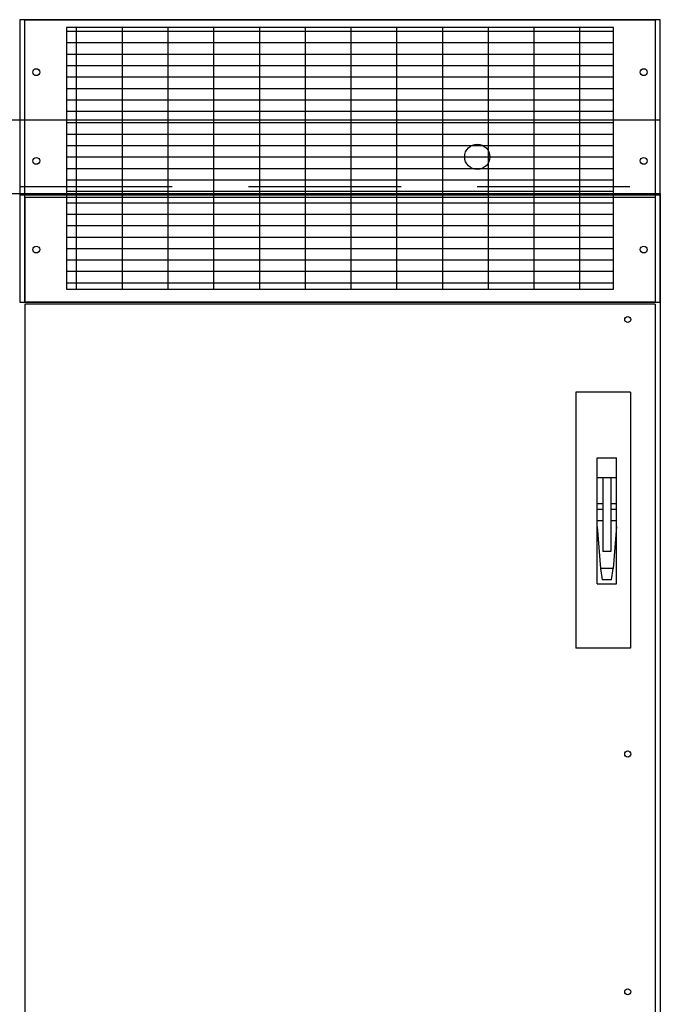
# Model space of a CAD drawing. Extents: x -2.2 to 7, y 9.9 to 21.6.
# Drawn here: x 0.6 to 2.7, y 16 to 19.3 of the extents above; entities that cross this region are included whole.
import ezdxf

# ---------------------------------------------------------------- set-up
doc = ezdxf.new("R2010")
doc.units = 0
doc.header["$MEASUREMENT"] = 0
doc.linetypes.add('HIDDENX2', pattern=[0.75, 0.5, -0.25])
doc.layers.get('0').update_dxf_attribs({"linetype": 'CONTINUOUS'})

msp = doc.modelspace()

# ---------------------------------------------------------------- linework, layer by layer
for p, q in [((2.7038, 19.2683), (0.6038, 19.2683)), ((0.6038, 19.2683), (0.6038, 18.3423)), ((0.6207, 18.3423), (0.6207, 19.2683)), ((0.6207, 19.2683), (2.6869, 19.2683)), ((2.6869, 19.2683), (2.6869, 18.3423)), ((2.7038, 18.3423), (2.7038, 19.2683)), ((2.5503, 19.2428), (0.7575, 19.2428)), ((0.7575, 19.2428), (0.7575, 18.384)), ((0.7575, 19.2306), (2.5503, 19.2306)), ((0.7905, 18.384), (0.7905, 19.2428)), ((0.9405, 18.384), (0.9405, 19.2428)), ((1.0905, 18.384), (1.0905, 19.2428)), ((1.2405, 18.384), (1.2405, 19.2428)), ((1.3905, 18.384), (1.3905, 19.2428)), ((1.5405, 18.384), (1.5405, 19.2428)), ((1.6905, 18.384), (1.6905, 19.2428)), ((1.8405, 18.384), (1.8405, 19.2428)), ((1.9905, 18.384), (1.9905, 19.2428)), ((2.1405, 18.384), (2.1405, 19.2428)), ((2.2905, 18.384), (2.2905, 19.2428)), ((2.4405, 18.384), (2.4405, 19.2428)), ((2.5503, 18.384), (2.5503, 19.2428)), ((0.7575, 19.1931), (2.5503, 19.1931)), ((0.7575, 19.1556), (2.5503, 19.1556)), ((0.7575, 19.1181), (2.5503, 19.1181)), ((0.7575, 19.0806), (2.5503, 19.0806)), ((0.7575, 19.0431), (2.5503, 19.0431)), ((0.7575, 19.0056), (2.5503, 19.0056)), ((0.7575, 18.9681), (2.5503, 18.9681)), ((0.7575, 18.9306), (2.5503, 18.9306)), ((0.7575, 18.8931), (2.5503, 18.8931)), ((0.7575, 18.8556), (2.5503, 18.8556)), ((0.7575, 18.8181), (2.5503, 18.8181)), ((0.7575, 18.7806), (2.5503, 18.7806)), ((0.7575, 18.7431), (2.5503, 18.7431)), ((0.6038, 18.6983), (2.7038, 18.6983)), ((0.7575, 18.7056), (2.5503, 18.7056)), ((2.7038, 18.6983), (2.7038, 13.2983)), ((0.6038, 18.6939), (2.7038, 18.6939)), ((0.6207, 18.6866), (2.6869, 18.6866)), ((0.6207, 18.6866), (0.6207, 18.3423)), ((0.7575, 18.6681), (2.5503, 18.6681)), ((2.6869, 18.6866), (2.6869, 18.3423)), ((0.7575, 18.6306), (2.5503, 18.6306)), ((0.7575, 18.5931), (2.5503, 18.5931)), ((0.7575, 18.5556), (2.5503, 18.5556)), ((0.7575, 18.5181), (2.5503, 18.5181)), ((0.7575, 18.4806), (2.5503, 18.4806)), ((0.7575, 18.4431), (2.5503, 18.4431)), ((0.7575, 18.4056), (2.5503, 18.4056)), ((0.7575, 18.384), (2.5503, 18.384)), ((0.6038, 18.3423), (2.7038, 18.3423)), ((0.6207, 18.3423), (2.6869, 18.3423)), ((2.6869, 18.3423), (0.6207, 18.3423)), ((0.6207, 18.3348), (0.6207, 13.6604)), ((2.6869, 18.3348), (0.6207, 18.3348)), ((2.6869, 18.3348), (2.6869, 13.6604)), ((2.4265, 18.0468), (2.4265, 17.2068)), ((2.6065, 18.0468), (2.4265, 18.0468)), ((2.6065, 18.0468), (2.6065, 17.2068)), ((2.4965, 17.831), (2.5602, 17.831)), ((2.4965, 17.4185), (2.4965, 17.831)), ((2.5602, 17.4185), (2.5602, 17.831)), ((2.4965, 17.7673), (2.5602, 17.7673)), ((2.5152, 17.7673), (2.5152, 17.5243)), ((2.5415, 17.7673), (2.5415, 17.5243)), ((2.5152, 17.681), (2.4965, 17.681)), ((2.5602, 17.681), (2.5415, 17.681)), ((2.5152, 17.6621), (2.4965, 17.6621)), ((2.5602, 17.6621), (2.5415, 17.6621)), ((2.5152, 17.6252), (2.4965, 17.6252)), ((2.4965, 17.606), (2.5077, 17.4688)), ((2.5602, 17.6252), (2.5415, 17.6252)), ((2.5602, 17.606), (2.549, 17.4688)), ((2.5415, 17.5243), (2.5152, 17.5243)), ((2.5077, 17.4688), (2.5134, 17.4313)), ((2.549, 17.4688), (2.5077, 17.4688)), ((2.5434, 17.4313), (2.549, 17.4688)), ((2.4965, 17.4185), (2.5602, 17.4185)), ((2.5434, 17.4313), (2.5134, 17.4313)), ((2.6065, 17.2068), (2.4265, 17.2068))]:
    msp.add_line(p, q)
at = {"linetype": 'Continuous'}
for p, q in [((2.7038, 18.9383), (-0.8962, 18.9384)), ((2.7038, 18.6983), (2.7038, 18.9383)), ((-0.8962, 18.6984), (2.7038, 18.6983)), ((-0.7518, 18.6984), (2.7038, 18.6983))]:
    msp.add_line(p, q, dxfattribs=at)
at = {"linetype": 'HIDDENX2'}
msp.add_line((-0.8962, 18.7209), (2.7038, 18.7208), dxfattribs=at)
for centre, radius in [((0.6582, 19.0962), 0.0113), ((2.6494, 19.0962), 0.0113), ((0.6582, 18.8053), 0.0113), ((2.6494, 18.8053), 0.0113), ((0.6582, 18.5145), 0.0113), ((2.6494, 18.5145), 0.0113), ((2.5969, 18.285), 0.00984), ((2.5969, 16.86), 0.00984), ((2.5969, 16.08), 0.00984)]:
    msp.add_circle(centre, radius)
at = {"linetype": 'Continuous'}
msp.add_circle((2.1038, 18.8184), 0.0413, dxfattribs=at)

doc.saveas('drawing.dxf')
